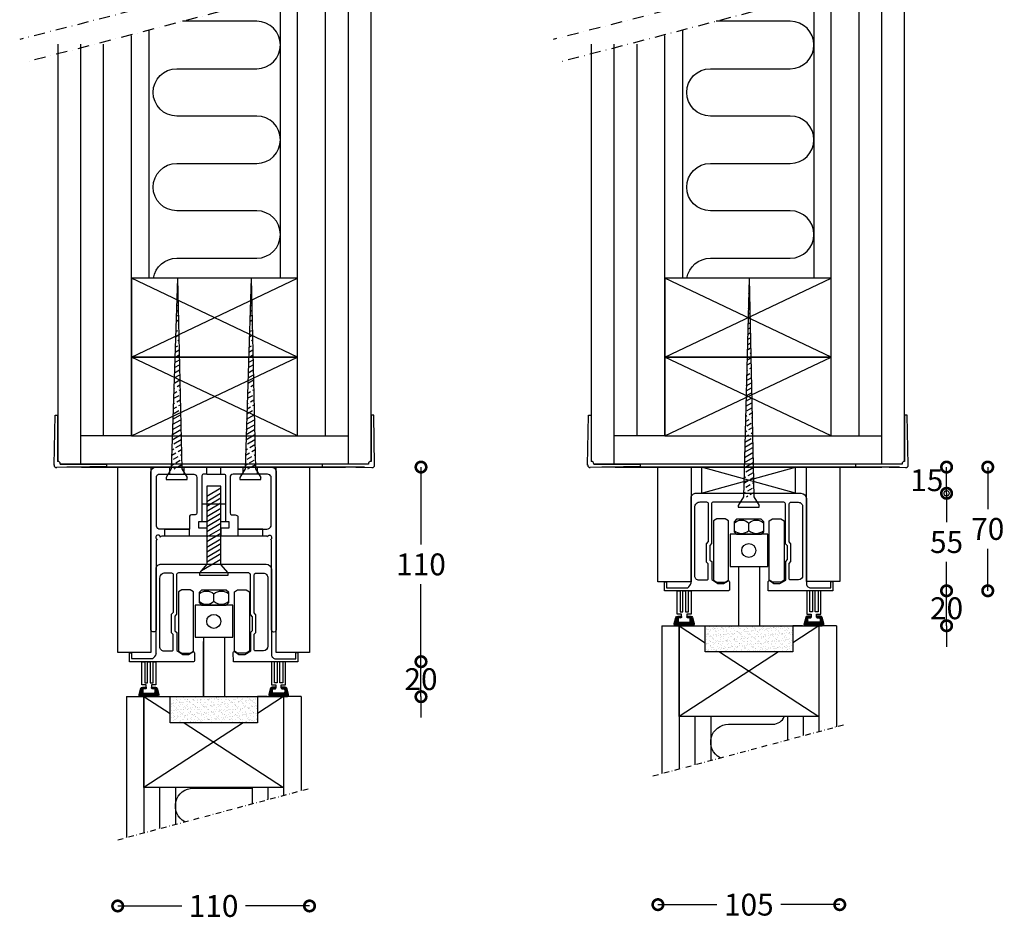
# Model space of a CAD drawing. Units: millimetres. Extents: x 1010 to 4383, y 3506 to 7270.
# Drawn here: x 3250 to 3813, y 4443 to 4958 of the extents above; entities that cross this region are included whole.
import ezdxf

# ---------------------------------------------------------------- set-up
doc = ezdxf.new("R2010")
doc.units = ezdxf.units.MM
doc.linetypes.add('DASHDOT2', pattern=[12.7, 6.35, -3.175, 0, -3.175])
for name, color, linetype in [('SWG 001', 1, 'Continuous'), ('SWG 002', 3, 'Continuous'), ('SWG 003', 3, 'Continuous'), ('SWG 004', 8, 'Continuous'), ('SWG 005', 8, 'Continuous'), ('SWG 006', 4, 'Continuous'), ('SWG 012', 8, 'Continuous')]:
    doc.layers.add(name, color=color, linetype=linetype)
doc.styles.add('Arial', font='arial.ttf')
doc.dimstyles.new('HABILA', dxfattribs={"dimscale": 0, "dimtxt": 2.5, "dimasz": 2, "dimexe": 2, "dimexo": 3, "dimgap": 2.5, "dimtad": 0, "dimtih": 1, "dimdec": 0, "dimzin": 0, "dimdsep": 46, "dimtxsty": 'Arial', "dimblk": 'DOTSMALL', "dimcen": 4, "dimse1": 1, "dimse2": 1, "dimclrd": 8, "dimadec": 0, "dimazin": 0, "dimtfac": 1, "dimtdec": 0, "dimtix": 1, "dimtmove": 2, "dimatfit": 2, "dimldrblk": 'DOTSMALL', "dimfxl": 1, "dimtolj": 1, "dimtzin": 0, "dimarcsym": 0})

# ---------------------------------------------------------------- blocks, each defined once
blk = doc.blocks.new('_DotSmall')
at = {"color": 0, "linetype": 'ByBlock', "const_width": 0.5}
blk.add_lwpolyline([(-0.0625, 0, 1), (0.0625, 0, 1)], format="xyb", close=True, dxfattribs=at)
blk = doc.blocks.new('*D72')
at = {"layer": 'Defpoints', "color": 0, "transparency": 16777216}
for p in [(3780, 4631.57), (3780, 4631.57), (3717.01, 4611.6)]:
    blk.add_point(p, dxfattribs=at)
at = {"layer": 'SWG 006', "color": 8, "lineweight": -2, "transparency": 16777216}
for p, q in [((3780, 4631.57), (3780, 4643.57)), ((3780, 4611.6), (3780, 4631.57)), ((3780, 4611.6), (3780, 4599.6))]:
    blk.add_line(p, q, dxfattribs=at)
at = {"layer": 'SWG 006', "color": 8, "lineweight": -2, "transparency": 16777216, "xscale": 12, "yscale": 12, "zscale": 12}
for p, rotation in [((3780, 4631.57), 270), ((3780, 4611.6), 90)]:
    blk.add_blockref('_DotSmall', p, dxfattribs=dict(at, rotation=rotation))
at = {"layer": 'SWG 006', "color": 0, "transparency": 16777216, "insert": (3780, 4621.58), "char_height": 12.5, "attachment_point": 5, "style": 'Arial'}
blk.add_mtext('\\A1;20', dxfattribs=at)
blk = doc.blocks.new('*D73')
at = {"layer": 'Defpoints', "color": 0, "transparency": 16777216}
for p in [(3306.14, 4638.32), (3415.81, 4638.32), (3415.81, 4451.39)]:
    blk.add_point(p, dxfattribs=at)
at = {"layer": 'SWG 006', "color": 8, "lineweight": -2, "transparency": 16777216}
for p, q in [((3306.14, 4451.39), (3342.78, 4451.39)), ((3415.81, 4451.39), (3379.17, 4451.39))]:
    blk.add_line(p, q, dxfattribs=at)
at = {"layer": 'SWG 006', "color": 8, "lineweight": -2, "transparency": 16777216, "xscale": 12, "yscale": 12, "zscale": 12, "rotation": 180}
blk.add_blockref('_DotSmall', (3306.14, 4451.39), dxfattribs=at)
at = {"layer": 'SWG 006', "color": 8, "lineweight": -2, "transparency": 16777216, "xscale": 12, "yscale": 12, "zscale": 12}
blk.add_blockref('_DotSmall', (3415.81, 4451.39), dxfattribs=at)
at = {"layer": 'SWG 006', "color": 0, "transparency": 16777216, "insert": (3360.97, 4451.39), "char_height": 12.5, "attachment_point": 5, "style": 'Arial'}
blk.add_mtext('\\A1;110', dxfattribs=at)
blk = doc.blocks.new('*D74')
at = {"layer": 'Defpoints', "color": 0, "transparency": 16777216}
for p in [(3425.81, 4702.3), (3479.54, 4702.3), (3408.05, 4591.05)]:
    blk.add_point(p, dxfattribs=at)
at = {"layer": 'SWG 006', "color": 8, "lineweight": -2, "transparency": 16777216}
for p, q in [((3479.54, 4702.3), (3479.54, 4658.06)), ((3479.54, 4591.05), (3479.54, 4635.29))]:
    blk.add_line(p, q, dxfattribs=at)
at = {"layer": 'SWG 006', "color": 8, "lineweight": -2, "transparency": 16777216, "xscale": 12, "yscale": 12, "zscale": 12}
for p, rotation in [((3479.54, 4702.3), 90), ((3479.54, 4591.05), 270)]:
    blk.add_blockref('_DotSmall', p, dxfattribs=dict(at, rotation=rotation))
at = {"layer": 'SWG 006', "color": 0, "transparency": 16777216, "insert": (3479.54, 4646.67), "char_height": 12.5, "attachment_point": 5, "style": 'Arial'}
blk.add_mtext('\\A1;110', dxfattribs=at)
blk = doc.blocks.new('*D75')
at = {"layer": 'Defpoints', "color": 0, "transparency": 16777216}
for p in [(3614.98, 4678.85), (3718.93, 4678.85), (3718.93, 4452.14)]:
    blk.add_point(p, dxfattribs=at)
at = {"layer": 'SWG 006', "color": 8, "lineweight": -2, "transparency": 16777216}
for p, q in [((3614.98, 4452.14), (3648.69, 4452.14)), ((3718.93, 4452.14), (3685.22, 4452.14))]:
    blk.add_line(p, q, dxfattribs=at)
at = {"layer": 'SWG 006', "color": 8, "lineweight": -2, "transparency": 16777216, "xscale": 12, "yscale": 12, "zscale": 12, "rotation": 180}
blk.add_blockref('_DotSmall', (3614.98, 4452.14), dxfattribs=at)
at = {"layer": 'SWG 006', "color": 8, "lineweight": -2, "transparency": 16777216, "xscale": 12, "yscale": 12, "zscale": 12}
blk.add_blockref('_DotSmall', (3718.93, 4452.14), dxfattribs=at)
at = {"layer": 'SWG 006', "color": 0, "transparency": 16777216, "insert": (3666.95, 4452.14), "char_height": 12.5, "attachment_point": 5, "style": 'Arial'}
blk.add_mtext('\\A1;105', dxfattribs=at)
blk = doc.blocks.new('*D76')
at = {"layer": 'Defpoints', "color": 0, "transparency": 16777216}
for p in [(3693.61, 4687.3), (3780, 4687.3), (3780, 4631.57)]:
    blk.add_point(p, dxfattribs=at)
at = {"layer": 'SWG 006', "color": 8, "lineweight": -2, "transparency": 16777216}
for p, q in [((3780, 4687.3), (3780, 4670.79)), ((3780, 4631.57), (3780, 4648.08))]:
    blk.add_line(p, q, dxfattribs=at)
at = {"layer": 'SWG 006', "color": 8, "lineweight": -2, "transparency": 16777216, "xscale": 12, "yscale": 12, "zscale": 12}
for p, rotation in [((3780, 4687.3), 90), ((3780, 4631.57), 270)]:
    blk.add_blockref('_DotSmall', p, dxfattribs=dict(at, rotation=rotation))
at = {"layer": 'SWG 006', "color": 0, "transparency": 16777216, "insert": (3780, 4659.43), "char_height": 12.5, "attachment_point": 5, "style": 'Arial'}
blk.add_mtext('\\A1;55', dxfattribs=at)
blk = doc.blocks.new('*D77')
at = {"layer": 'Defpoints', "color": 0, "transparency": 16777216}
for p in [(3479.54, 4591.05), (3479.54, 4591.05), (3410.99, 4571.05)]:
    blk.add_point(p, dxfattribs=at)
at = {"layer": 'SWG 006', "color": 8, "lineweight": -2, "transparency": 16777216}
for p, q in [((3479.54, 4591.05), (3479.54, 4603.05)), ((3479.54, 4571.05), (3479.54, 4591.05)), ((3479.54, 4571.05), (3479.54, 4559.05))]:
    blk.add_line(p, q, dxfattribs=at)
at = {"layer": 'SWG 006', "color": 8, "lineweight": -2, "transparency": 16777216, "xscale": 12, "yscale": 12, "zscale": 12}
for p, rotation in [((3479.54, 4591.05), 270), ((3479.54, 4571.05), 90)]:
    blk.add_blockref('_DotSmall', p, dxfattribs=dict(at, rotation=rotation))
at = {"layer": 'SWG 006', "color": 0, "transparency": 16777216, "insert": (3479.54, 4581.05), "char_height": 12.5, "attachment_point": 5, "style": 'Arial'}
blk.add_mtext('\\A1;20', dxfattribs=at)
blk = doc.blocks.new('*D78')
at = {"layer": 'Defpoints', "color": 0, "transparency": 16777216}
for p in [(3714.94, 4702.3), (3803.54, 4702.3), (3714.99, 4631.57)]:
    blk.add_point(p, dxfattribs=at)
at = {"layer": 'SWG 006', "color": 8, "lineweight": -2, "transparency": 16777216}
for p, q in [((3803.54, 4702.3), (3803.54, 4678.32)), ((3803.54, 4631.57), (3803.54, 4655.55))]:
    blk.add_line(p, q, dxfattribs=at)
at = {"layer": 'SWG 006', "color": 8, "lineweight": -2, "transparency": 16777216, "xscale": 12, "yscale": 12, "zscale": 12}
for p, rotation in [((3803.54, 4702.3), 90), ((3803.54, 4631.57), 270)]:
    blk.add_blockref('_DotSmall', p, dxfattribs=dict(at, rotation=rotation))
at = {"layer": 'SWG 006', "color": 0, "transparency": 16777216, "insert": (3803.54, 4666.93), "char_height": 12.5, "attachment_point": 5, "style": 'Arial'}
blk.add_mtext('\\A1;70', dxfattribs=at)
blk = doc.blocks.new('*D79')
at = {"layer": 'Defpoints', "color": 0, "transparency": 16777216}
for p in [(3718.93, 4702.3), (3780, 4702.3), (3780, 4687.3)]:
    blk.add_point(p, dxfattribs=at)
at = {"layer": 'SWG 006', "color": 8, "lineweight": -2, "transparency": 16777216}
blk.add_line((3780, 4687.3), (3780, 4702.3), dxfattribs=at)
at = {"layer": 'SWG 006', "color": 8, "lineweight": -2, "transparency": 16777216, "xscale": 12, "yscale": 12, "zscale": 12}
for p, rotation in [((3780, 4702.3), 90), ((3780, 4687.3), 270)]:
    blk.add_blockref('_DotSmall', p, dxfattribs=dict(at, rotation=rotation))
at = {"layer": 'SWG 006', "color": 0, "transparency": 16777216, "insert": (3768.68, 4694.8), "char_height": 12.5, "attachment_point": 5, "style": 'Arial'}
blk.add_mtext('\\A1;15', dxfattribs=at)

msp = doc.modelspace()

# ---------------------------------------------------------------- hatches: boundary and pattern name
at = {"layer": 'SWG 002'}
h = msp.add_hatch(dxfattribs=at)
h.set_pattern_fill('ACAD_ISO08W100', color=3, scale=0.5, angle=30, style=0)
h.set_pattern_definition([(30, (5938.7007, 5899.4116), (-1.25, 2.1650635), [12, -1.5, 3, -1.5])])
h.paths.add_polyline_path([(3336.8, 4701.26), (3342.8, 4701.26), (3340.36, 4810.22)])
h = msp.add_hatch(dxfattribs=at)
h.set_pattern_fill('ACAD_ISO08W100', color=3, scale=0.5, angle=30, style=0)
h.set_pattern_definition([(30, (5980.8517, 5899.4116), (-1.25, 2.1650635), [12, -1.5, 3, -1.5])])
h.paths.add_polyline_path([(3378.95, 4701.26), (3384.95, 4701.26), (3382.51, 4810.22)])
h = msp.add_hatch(dxfattribs=at)
h.set_pattern_fill('ACAD_ISO08W100', color=3, scale=0.5, angle=30, style=0)
h.set_pattern_definition([(30, (6265.8016, 5883.4774), (-1.25, 2.1650635), [12, -1.5, 3, -1.5])])
h.paths.add_polyline_path([(3663.9, 4685.33), (3669.9, 4685.33), (3667.1, 4810.22)])
at = {"layer": 'SWG 003', "linetype": 'Continuous'}
h = msp.add_hatch(dxfattribs=at)
h.set_pattern_fill('_U', color=256, scale=0.49926, angle=45, style=0, pattern_type=0)
h.set_pattern_definition([(45, (6709.2685, 5302.81507), (-0.35303038, 0.35303038), [])])
edge = h.paths.add_edge_path()
edge.add_line((3624.36, 4612.86), (3625.31, 4616.36))
edge.add_arc((3626.28, 4616.09), 0.999, 90, 164.7449, ccw=False)
edge.add_line((3626.28, 4617.09), (3628.01, 4617.09))
edge.add_arc((3628.01, 4616.59), 0.497, -0.2879, 90, ccw=False)
edge.add_arc((3628.01, 4616.59), 0.497, -90, 0.2879, ccw=False)
edge.add_line((3628.01, 4616.09), (3627.01, 4616.09))
edge.add_arc((3627.01, 4615.59), 0.499, 90, 180)
edge.add_line((3626.51, 4615.59), (3626.51, 4614.1))
edge.add_arc((3627.01, 4614.1), 0.499, 180, 270)
edge.add_line((3627.01, 4613.6), (3633, 4613.6))
edge.add_arc((3633, 4614.1), 0.499, 270, 360)
edge.add_line((3633.5, 4614.1), (3633.5, 4615.59))
edge.add_arc((3633, 4615.59), 0.499, 360, 450)
edge.add_line((3633, 4616.09), (3632, 4616.09))
edge.add_arc((3632, 4616.59), 0.497, 179.7121, 270, ccw=False)
edge.add_arc((3632, 4616.59), 0.497, 90, 180.2879, ccw=False)
edge.add_line((3632, 4617.09), (3633.74, 4617.09))
edge.add_arc((3633.74, 4616.09), 0.999, 15.2551, 90, ccw=False)
edge.add_line((3634.7, 4616.36), (3635.66, 4612.86))
edge.add_arc((3634.69, 4612.6), 0.999, -90, 15.2551, ccw=False)
edge.add_line((3634.69, 4611.6), (3625.32, 4611.6))
edge.add_arc((3625.32, 4612.6), 0.999, 164.7449, 270, ccw=False)
h = msp.add_hatch(dxfattribs=at)
h.set_pattern_fill('_U', color=256, scale=0.49926, angle=45, style=0, pattern_type=0)
h.set_pattern_definition([(135, (624.89517, 5302.81507), (0.35303038, 0.35303038), [])])
edge = h.paths.add_edge_path()
edge.add_line((3709.8, 4612.86), (3708.85, 4616.36))
edge.add_arc((3707.89, 4616.09), 0.999, 15.2551, 90)
edge.add_line((3707.89, 4617.09), (3706.15, 4617.09))
edge.add_arc((3706.15, 4616.59), 0.497, 90, 180.2879)
edge.add_arc((3706.15, 4616.59), 0.497, 179.7121, 270)
edge.add_line((3706.15, 4616.09), (3707.15, 4616.09))
edge.add_arc((3707.15, 4615.59), 0.499, 0, 90, ccw=False)
edge.add_line((3707.65, 4615.59), (3707.65, 4614.1))
edge.add_arc((3707.15, 4614.1), 0.499, 270, 360, ccw=False)
edge.add_line((3707.15, 4613.6), (3701.16, 4613.6))
edge.add_arc((3701.16, 4614.1), 0.499, 180, 270, ccw=False)
edge.add_line((3700.66, 4614.1), (3700.66, 4615.59))
edge.add_arc((3701.16, 4615.59), 0.499, 90, 180, ccw=False)
edge.add_line((3701.16, 4616.09), (3702.16, 4616.09))
edge.add_arc((3702.16, 4616.59), 0.497, 270, 360.2879)
edge.add_arc((3702.16, 4616.59), 0.497, 359.7121, 450)
edge.add_line((3702.16, 4617.09), (3700.42, 4617.09))
edge.add_arc((3700.42, 4616.09), 0.999, 90, 164.7449)
edge.add_line((3699.46, 4616.36), (3698.51, 4612.86))
edge.add_arc((3699.47, 4612.6), 0.999, 164.7449, 270)
edge.add_line((3699.47, 4611.6), (3708.84, 4611.6))
edge.add_arc((3708.84, 4612.6), 0.999, 270, 375.2551)
h = msp.add_hatch(dxfattribs=at)
h.set_pattern_fill('_U', color=256, scale=0.49926, angle=45, style=0, pattern_type=0)
h.set_pattern_definition([(45, (6403.25087, 5262.29235), (-0.35303038, 0.35303038), [])])
edge = h.paths.add_edge_path()
edge.add_line((3318.34, 4572.34), (3319.3, 4575.83))
edge.add_arc((3320.26, 4575.57), 0.999, 90, 164.7449, ccw=False)
edge.add_line((3320.26, 4576.57), (3322, 4576.57))
edge.add_arc((3322, 4576.07), 0.497, -0.2879, 90, ccw=False)
edge.add_arc((3322, 4576.07), 0.497, -90, 0.2879, ccw=False)
edge.add_line((3322, 4575.57), (3321, 4575.57))
edge.add_arc((3321, 4575.07), 0.499, 90, 180)
edge.add_line((3320.5, 4575.07), (3320.5, 4573.57))
edge.add_arc((3321, 4573.57), 0.499, 180, 270)
edge.add_line((3321, 4573.07), (3326.99, 4573.07))
edge.add_arc((3326.99, 4573.57), 0.499, 270, 360)
edge.add_line((3327.49, 4573.57), (3327.49, 4575.07))
edge.add_arc((3326.99, 4575.07), 0.499, 360, 450)
edge.add_line((3326.99, 4575.57), (3325.99, 4575.57))
edge.add_arc((3325.99, 4576.07), 0.497, 179.7121, 270, ccw=False)
edge.add_arc((3325.99, 4576.07), 0.497, 90, 180.2879, ccw=False)
edge.add_line((3325.99, 4576.57), (3327.72, 4576.57))
edge.add_arc((3327.72, 4575.57), 0.999, 15.2551, 90, ccw=False)
edge.add_line((3328.69, 4575.83), (3329.64, 4572.34))
edge.add_arc((3328.67, 4572.08), 0.999, -90, 15.2551, ccw=False)
edge.add_line((3328.67, 4571.08), (3319.31, 4571.08))
edge.add_arc((3319.31, 4572.08), 0.999, 164.7449, 270, ccw=False)
h = msp.add_hatch(dxfattribs=at)
h.set_pattern_fill('_U', color=256, scale=0.49926, angle=45, style=0, pattern_type=0)
h.set_pattern_definition([(135, (318.87755, 5262.29235), (0.35303038, 0.35303038), [])])
edge = h.paths.add_edge_path()
edge.add_line((3403.78, 4572.34), (3402.83, 4575.83))
edge.add_arc((3401.87, 4575.57), 0.999, 15.2551, 90)
edge.add_line((3401.87, 4576.57), (3400.13, 4576.57))
edge.add_arc((3400.13, 4576.07), 0.497, 90, 180.2879)
edge.add_arc((3400.13, 4576.07), 0.497, 179.7121, 270)
edge.add_line((3400.13, 4575.57), (3401.13, 4575.57))
edge.add_arc((3401.13, 4575.07), 0.499, 0, 90, ccw=False)
edge.add_line((3401.63, 4575.07), (3401.63, 4573.57))
edge.add_arc((3401.13, 4573.57), 0.499, 270, 360, ccw=False)
edge.add_line((3401.13, 4573.07), (3395.14, 4573.07))
edge.add_arc((3395.14, 4573.57), 0.499, 180, 270, ccw=False)
edge.add_line((3394.64, 4573.57), (3394.64, 4575.07))
edge.add_arc((3395.14, 4575.07), 0.499, 90, 180, ccw=False)
edge.add_line((3395.14, 4575.57), (3396.14, 4575.57))
edge.add_arc((3396.14, 4576.07), 0.497, 270, 360.2879)
edge.add_arc((3396.14, 4576.07), 0.497, 359.7121, 450)
edge.add_line((3396.14, 4576.57), (3394.41, 4576.57))
edge.add_arc((3394.41, 4575.57), 0.999, 90, 164.7449)
edge.add_line((3393.44, 4575.83), (3392.49, 4572.34))
edge.add_arc((3393.45, 4572.08), 0.999, 164.7449, 270)
edge.add_line((3393.45, 4571.08), (3402.82, 4571.08))
edge.add_arc((3402.82, 4572.08), 0.999, 270, 375.2551)
at = {"layer": 'SWG 004'}
h = msp.add_hatch(dxfattribs=at)
h.set_pattern_fill('AR-SAND', color=256, scale=1.5, style=0)
h.set_pattern_definition([(37.5, (8900.4418, 4804.27), (-0.09449, 2.8902357), [0, -2.28, 0, -2.55, 0, -2.4375]), (7.5, (8900.4418, 4804.27), (2.654665, 4.233219), [0, -1.23, 0, -2.055, 0, -0.7875]), (327.5, (8898.5968, 4804.27), (4.6712128, 0.0084886), [0, -0.75, 0, -2.7, 0, -3.525]), (317.5, (8898.5968, 4804.27), (4.50919, 1.3165133), [0, -0.375, 0, -1.77, 0, -2.025])])
h.paths.add_polyline_path([(3692.08, 4611.6), (3642.08, 4611.6), (3642.08, 4596.6), (3692.08, 4596.6)])
h = msp.add_hatch(dxfattribs=at)
h.set_pattern_fill('AR-SAND', color=256, scale=1.5, style=0)
h.set_pattern_definition([(37.5, (8873.4996, 4763.7472), (-0.09449, 2.8902357), [0, -2.28, 0, -2.55, 0, -2.4375]), (7.5, (8873.4996, 4763.7472), (2.654665, 4.233219), [0, -1.23, 0, -2.055, 0, -0.7875]), (327.5, (8871.6546, 4763.7472), (4.6712128, 0.0084886), [0, -0.75, 0, -2.7, 0, -3.525]), (317.5, (8871.6546, 4763.7472), (4.50919, 1.3165133), [0, -0.375, 0, -1.77, 0, -2.025])])
h.paths.add_polyline_path([(3386.06, 4571.08), (3336.06, 4571.08), (3336.06, 4556.08), (3386.06, 4556.08)])

# ---------------------------------------------------------------- linework, layer by layer
for p, q in [((3285.47, 4702.3), (3436.29, 4702.3)), ((3590.47, 4702.3), (3743.03, 4702.3))]:
    msp.add_line(p, q)
at = {"layer": 'SWG 001'}
for p, q in [((3425.03, 4720.22), (3425.03, 4976.85)), ((3438.03, 4704.22), (3438.03, 4976.85)), ((3451.03, 4705.51), (3451.03, 4976.85)), ((3730.03, 4720.22), (3730.03, 4976.85)), ((3743.03, 4704.22), (3743.03, 4976.85)), ((3756.03, 4705.51), (3756.03, 4976.85)), ((3409.03, 4720.22), (3409.03, 4971.96)), ((3714.03, 4720.22), (3714.03, 4971.96)), ((3314.03, 4720.22), (3314.03, 4949.05)), ((3619.03, 4720.22), (3619.03, 4949.05)), ((3272.03, 4705.51), (3272.03, 4944.16)), ((3285.03, 4704.22), (3285.03, 4944.16)), ((3298.03, 4720.22), (3298.03, 4944.16)), ((3577.03, 4705.51), (3577.03, 4944.16)), ((3590.03, 4704.22), (3590.03, 4944.16)), ((3603.03, 4720.22), (3603.03, 4944.16)), ((3314.03, 4720.22), (3285.03, 4720.22)), ((3409.03, 4720.22), (3438.03, 4720.22)), ((3619.03, 4720.22), (3590.03, 4720.22)), ((3714.03, 4720.22), (3743.03, 4720.22)), ((3273.32, 4704.22), (3449.53, 4704.22)), ((3447.27, 4702.3), (3277.11, 4702.3)), ((3578.32, 4704.22), (3754.53, 4704.22)), ((3753.1, 4702.3), (3582.93, 4702.3)), ((3357.19, 4698.31), (3364.93, 4698.31)), ((3333.03, 4666.74), (3347.21, 4666.74)), ((3389.09, 4666.74), (3374.86, 4666.74)), ((3365.21, 4662.85), (3357.09, 4662.85)), ((3617.16, 4611.6), (3627.14, 4611.6)), ((3617.16, 4611.6), (3617.16, 4527.08)), ((3627.14, 4611.6), (3627.14, 4529.75)), ((3697.58, 4611.6), (3692.08, 4611.6)), ((3717.01, 4611.6), (3707.02, 4611.6)), ((3707.02, 4611.6), (3707.02, 4551.16)), ((3717.01, 4611.6), (3717.01, 4553.83)), ((3311.14, 4571.08), (3321.12, 4571.08)), ((3311.14, 4571.08), (3311.14, 4490.55)), ((3321.12, 4571.08), (3321.12, 4493.23)), ((3330.56, 4571.08), (3336.06, 4571.08)), ((3391.56, 4571.08), (3386.06, 4571.08)), ((3410.99, 4571.08), (3401.01, 4571.08)), ((3401.01, 4571.08), (3401.01, 4514.63)), ((3410.99, 4571.08), (3410.99, 4517.31))]:
    msp.add_line(p, q, dxfattribs=at)
at = {"layer": 'SWG 001', "color": 3}
for p, q in [((3336.02, 4698.26), (3336.02, 4702.3)), ((3344.22, 4698.26), (3344.22, 4702.3)), ((3357.19, 4698.31), (3357.19, 4702.3)), ((3377.89, 4698.26), (3377.89, 4702.3)), ((3386.01, 4698.26), (3386.01, 4702.3)), ((3357.19, 4685.76), (3365.05, 4690.48)), ((3357.13, 4682.63), (3365, 4687.34)), ((3357.19, 4679.96), (3365.05, 4684.67)), ((3367.81, 4681.15), (3354.32, 4681.15)), ((3357.19, 4677.1), (3365.05, 4681.82)), ((3357.19, 4674.07), (3365.05, 4678.78)), ((3357.19, 4671.21), (3365.05, 4675.92)), ((3357.19, 4668.35), (3365.05, 4673.06)), ((3333.03, 4662.85), (3333.03, 4666.74)), ((3347.21, 4662.85), (3347.21, 4666.74)), ((3357.19, 4665.45), (3365.05, 4670.16)), ((3357.19, 4662.38), (3365.05, 4667.09)), ((3374.86, 4666.74), (3374.86, 4662.85)), ((3389.09, 4662.85), (3389.09, 4666.74)), ((3666.98, 4666.08), (3666.98, 4670.3)), ((3357.19, 4659.76), (3365.05, 4664.48)), ((3357.19, 4656.56), (3365.05, 4661.27)), ((3357.19, 4653.88), (3365.05, 4658.59)), ((3357.19, 4650.86), (3365.05, 4655.57)), ((3354.06, 4643.11), (3365.05, 4649.69)), ((3357.19, 4648.1), (3365.05, 4652.81)), ((3660.98, 4645.54), (3660.98, 4611.6)), ((3672.97, 4645.54), (3672.97, 4611.6)), ((3660.98, 4643.1), (3660.98, 4611.6)), ((3660.98, 4642.6), (3660.98, 4611.6)), ((3361.15, 4625.56), (3361.15, 4629.78)), ((3367.14, 4605.01), (3367.14, 4571.08))]:
    msp.add_line(p, q, dxfattribs=at)
at = {"layer": 'SWG 001'}
for points in [[(3314.03, 4765.22), (3409.03, 4765.22), (3409.03, 4810.22), (3314.03, 4810.22)], [(3619.03, 4765.22), (3714.03, 4765.22), (3714.03, 4810.22), (3619.03, 4810.22)], [(3314.03, 4720.22), (3409.03, 4720.22), (3409.03, 4765.22), (3314.03, 4765.22)], [(3619.03, 4720.22), (3714.03, 4720.22), (3714.03, 4765.22), (3619.03, 4765.22)], [(3325.14, 4596.22), (3306.14, 4596.22), (3306.14, 4702.3), (3325.14, 4702.3)], [(3415.81, 4596.32), (3396.81, 4596.32), (3396.81, 4702.3), (3415.81, 4702.3)], [(3633.98, 4636.71), (3614.98, 4636.71), (3614.98, 4702.3), (3633.98, 4702.3)], [(3639.89, 4687.3), (3693.61, 4687.3), (3693.61, 4702.3), (3639.89, 4702.3)], [(3718.93, 4636.85), (3699.93, 4636.85), (3699.93, 4702.3), (3718.93, 4702.3)]]:
    msp.add_lwpolyline(points, close=True, dxfattribs=at)
for points in [[(3325.14, 4609.07), (3325.14, 4699.39, -0.390938), (3327.83, 4702.3), (3393.92, 4702.3, -0.353795), (3396.81, 4699.97), (3396.81, 4609.29, -1.012653), (3394.1, 4609.29), (3394.11, 4660.36, 0.402065), (3393.64, 4660.8, 0.18853)], [(3328.36, 4668.58), (3328.36, 4696.82, -0.45356), (3330, 4698.26), (3349.6, 4698.26, -0.446382), (3351.36, 4696.3), (3351.36, 4676.09, -0.345278), (3350.48, 4674.97), (3348.37, 4674.97, 0.313711), (3347.21, 4674.16), (3347.21, 4666.74), (3333.03, 4666.74), (3333.03, 4666.74), (3330.37, 4666.74, -0.387722), (3328.36, 4668.58, -0.919659)], [(3357.19, 4698.31), (3357.19, 4698.31), (3355.32, 4698.31, 0.414214), (3354.32, 4697.31), (3354.32, 4671.05)], [(3364.93, 4698.31), (3366.81, 4698.31, -0.414214), (3367.81, 4697.31), (3367.81, 4671.05)], [(3393.97, 4668.58), (3393.97, 4696.82, 0.257324), (3391.75, 4698.26), (3372.15, 4698.26, 0.446382), (3370.39, 4696.3), (3370.39, 4676.09, 0.345278), (3371.27, 4674.97), (3373.38, 4674.97, -0.176372), (3374.86, 4674.16), (3374.86, 4666.74), (3389.09, 4666.74), (3389.09, 4666.74), (3391.39, 4666.74, 0.228556), (3393.97, 4668.58, 0.919659)], [(3391.74, 4662.41, 0.432467), (3391.2, 4662.85), (3365.21, 4662.85), (3365.21, 4667.64), (3369.95, 4667.64), (3369.95, 4671.05), (3365.15, 4671.05), (3365.15, 4691.31), (3357.09, 4691.31), (3357.09, 4671.05), (3352.25, 4671.05), (3352.25, 4667.64), (3357.09, 4667.64), (3357.09, 4662.85), (3331.37, 4662.85, 0.352637), (3330.52, 4662.2)], [(3633.98, 4635.95), (3633.98, 4684.75, -0.452594), (3636.89, 4687.3), (3696.77, 4687.3, -0.397482), (3699.93, 4684.32), (3699.93, 4635.54, 0.421551), (3702.31, 4633.21), (3713.87, 4633.21), (3713.87, 4636.85), (3714.99, 4636.85), (3714.99, 4631.57), (3678.08, 4631.57), (3678.08, 4636.85, -0.659721), (3679.06, 4637.26), (3681.23, 4635.75), (3684.63, 4635.75), (3688.03, 4637.7), (3688.03, 4648.36), (3689.04, 4649.41), (3689.04, 4657.26), (3687.93, 4658.46), (3687.93, 4680.85, 0.285922), (3687.01, 4682.33), (3646.8, 4682.33, 0.342367), (3645.6, 4681.4), (3645.6, 4658.67), (3644.68, 4657.55), (3644.68, 4649.16), (3645.73, 4648.27), (3645.73, 4638), (3649.18, 4635.69), (3652.53, 4635.69), (3654.84, 4637.14, -0.513427), (3655.93, 4636.69), (3655.93, 4632.37, -0.523337), (3654.84, 4631.54), (3618.7, 4631.54), (3618.7, 4636.71)], [(3690.79, 4682.19), (3695.22, 4682.19, -0.446053), (3697.73, 4679.4), (3697.73, 4640.37, -0.393378), (3695.33, 4637.79), (3690.74, 4637.79, -0.456503), (3690.03, 4638.61), (3690.02, 4647.21), (3691.01, 4648.34), (3691.02, 4658.39), (3690.07, 4659.5), (3690.07, 4681.1, -0.306401), (3690.79, 4682.19, -1.497704)], [(3328.79, 4660.89, 0.334732), (3328.16, 4660.39), (3328.16, 4609.07, -0.638675), (3325.14, 4609.07)], [(3384.96, 4641.67), (3389.4, 4641.67, -0.446053), (3391.9, 4638.87), (3391.9, 4599.85, -0.393378), (3389.5, 4597.27), (3384.92, 4597.27, -0.456503), (3384.21, 4598.09), (3384.2, 4606.69), (3385.19, 4607.82), (3385.19, 4617.87), (3384.24, 4618.98), (3384.24, 4640.58, -0.306401), (3384.96, 4641.67, -1.497704)], [(3618.7, 4636.71), (3619.89, 4636.71), (3619.89, 4633.34), (3632.01, 4633.34, 0.171034), (3634.02, 4636.06, 1)]]:
    msp.add_lwpolyline(points, format="xyb", dxfattribs=at)
at = {"layer": 'SWG 001', "color": 3}
for points in [[(3364.93, 4702.3), (3364.93, 4702.3), (3364.93, 4698.31)], [(3361.34, 4640.57), (3369.22, 4640.57), (3369.22, 4641.76), (3365.06, 4646.59), (3365.06, 4691.31), (3361.12, 4691.31), (3357.19, 4691.31), (3357.19, 4646.77), (3352.93, 4641.79), (3352.93, 4640.57), (3365.28, 4640.57)], [(3648.61, 4672.63), (3646.7, 4671.52), (3646.7, 4637.62), (3648.6, 4636.51), (3653.4, 4636.51), (3655.28, 4637.59), (3655.28, 4671.55), (3653.4, 4672.63), (3648.6, 4672.63)], [(3685.34, 4672.63), (3687.25, 4671.52), (3687.25, 4637.62), (3685.35, 4636.51), (3680.55, 4636.51), (3678.67, 4637.59), (3678.67, 4671.55), (3680.55, 4672.63), (3685.35, 4672.63)], [(3355.16, 4605.01), (3355.16, 4571.08), (3355.16, 4602.57)]]:
    msp.add_lwpolyline(points, dxfattribs=at)
at = {"layer": 'SWG 001'}
for points in [[(3636.1, 4640.14), (3636.11, 4679.41, -0.428215), (3639.2, 4682.36), (3642.7, 4682.36, -0.474894), (3643.67, 4681.17), (3643.67, 4659.74), (3642.5, 4658.5), (3642.5, 4648.18), (3643.56, 4647.25), (3643.56, 4638.3, -0.437955), (3642.75, 4637.56), (3638.51, 4637.56, -0.432976)], [(3328.16, 4595.43), (3328.16, 4644.23, -0.452594), (3331.06, 4646.78), (3390.94, 4646.78, -0.397482), (3394.1, 4643.8), (3394.1, 4595.02, 0.421551), (3396.49, 4592.69), (3408.05, 4592.69), (3408.05, 4596.32), (3409.16, 4596.32), (3409.17, 4591.05), (3372.26, 4591.05), (3372.25, 4596.32, -0.659721), (3373.23, 4596.74), (3375.4, 4595.22), (3378.8, 4595.22), (3382.2, 4597.18), (3382.2, 4607.84), (3383.21, 4608.89), (3383.21, 4616.74), (3382.1, 4617.94), (3382.1, 4640.32, 0.285922), (3381.18, 4641.8), (3340.97, 4641.8, 0.342367), (3339.77, 4640.87), (3339.77, 4618.15), (3338.86, 4617.02), (3338.86, 4608.64), (3339.9, 4607.75), (3339.9, 4597.47), (3343.36, 4595.16), (3346.7, 4595.16), (3349.02, 4596.61, -0.513427), (3350.1, 4596.17), (3350.1, 4591.85, -0.523337), (3349.02, 4591.02), (3312.88, 4591.02), (3312.88, 4596.18), (3314.06, 4596.18), (3314.06, 4592.82), (3326.18, 4592.82, 0.171034), (3328.19, 4595.53)], [(3330.27, 4599.62), (3330.28, 4638.88, -0.428215), (3333.38, 4641.84), (3336.87, 4641.84, -0.474894), (3337.84, 4640.64), (3337.84, 4619.22), (3336.68, 4617.98), (3336.68, 4607.66), (3337.73, 4606.73), (3337.73, 4597.78, -0.437955), (3336.92, 4597.03), (3332.69, 4597.04, -0.432976)]]:
    msp.add_lwpolyline(points, format="xyb", close=True, dxfattribs=at)
at = {"layer": 'SWG 001', "color": 3}
for points in [[(3659.89, 4663.95), (3674.06, 4663.95), (3675.46, 4665.35), (3675.46, 4671.04), (3674.06, 4672.44), (3659.89, 4672.44), (3658.49, 4671.04), (3658.49, 4665.35), (3659.89, 4663.95)], [(3656.19, 4645.54), (3677.76, 4645.54), (3677.76, 4663.95), (3656.19, 4663.95)], [(3342.79, 4632.1), (3340.88, 4630.99), (3340.88, 4597.1), (3342.77, 4595.99), (3347.57, 4595.99), (3349.45, 4597.07), (3349.45, 4631.02), (3347.57, 4632.1), (3342.77, 4632.1)], [(3354.06, 4623.43), (3368.24, 4623.43), (3369.64, 4624.83), (3369.64, 4630.51), (3368.24, 4631.91), (3354.06, 4631.91), (3352.66, 4630.51), (3352.66, 4624.83), (3354.06, 4623.43)], [(3379.51, 4632.1), (3381.42, 4630.99), (3381.42, 4597.1), (3379.52, 4595.99), (3374.73, 4595.99), (3372.84, 4597.07), (3372.84, 4631.02), (3374.73, 4632.1), (3379.52, 4632.1)], [(3350.37, 4605.01), (3371.93, 4605.01), (3371.93, 4623.43), (3350.37, 4623.43)]]:
    msp.add_lwpolyline(points, close=True, dxfattribs=at)
for points in [[(3658.49, 4670.3, -0.392725), (3666.98, 4670.3, -0.392725), (3675.46, 4670.3)], [(3658.49, 4666.08, 0.392725), (3666.98, 4666.08, 0.392725), (3675.46, 4666.08)], [(3352.66, 4629.78, -0.392725), (3361.15, 4629.78, -0.392725), (3369.64, 4629.78)], [(3352.66, 4625.56, 0.392725), (3361.15, 4625.56, 0.392725), (3369.64, 4625.56)]]:
    msp.add_lwpolyline(points, format="xyb", dxfattribs=at)
at = {"layer": 'SWG 001', "linetype": 'Continuous'}
for points in [[(3692.08, 4611.6), (3707.02, 4611.6), (3707.02, 4559.67), (3627.14, 4559.67), (3627.14, 4611.6), (3642.08, 4611.6)], [(3386.06, 4571.08), (3401.01, 4571.08), (3401.01, 4519.15), (3321.12, 4519.15), (3321.12, 4571.08), (3336.06, 4571.08)]]:
    msp.add_lwpolyline(points, dxfattribs=at)
at = {"layer": 'SWG 001', "color": 3}
for centre in [(3666.9, 4654.62), (3361.07, 4614.1)]:
    msp.add_circle(centre, 3.99, dxfattribs=at)
at = {"layer": 'SWG 001'}
for centre, radius, start, end in [((3329.21, 4662.13), 1.31, 3.0301, 251.167), ((3392.97, 4661.93), 1.32, 301.0125, 158.8707)]:
    msp.add_arc(centre, radius, start, end, dxfattribs=at)
at = {"layer": 'SWG 002', "color": 3}
for p, q in [((3340.36, 4810.22), (3336.8, 4701.26)), ((3340.36, 4810.22), (3342.8, 4701.26)), ((3382.51, 4810.22), (3378.95, 4701.26)), ((3382.51, 4810.22), (3384.95, 4701.26)), ((3667.1, 4810.22), (3663.9, 4685.33)), ((3667.1, 4810.22), (3669.9, 4685.33)), ((3336.8, 4701.26), (3333.8, 4696.26)), ((3342.8, 4701.26), (3345.8, 4696.26)), ((3378.95, 4701.26), (3375.95, 4696.26)), ((3384.95, 4701.26), (3387.95, 4696.26)), ((3663.9, 4685.33), (3660.9, 4680.33)), ((3669.9, 4685.33), (3672.9, 4680.33))]:
    msp.add_line(p, q, dxfattribs=at)
at = {"layer": 'SWG 002'}
for p, q in [((3639.89, 4687.3), (3693.61, 4702.3)), ((3693.61, 4687.3), (3639.89, 4702.3)), ((3333.8, 4696.26), (3333.8, 4695.26)), ((3333.8, 4695.26), (3345.8, 4695.26)), ((3345.8, 4695.26), (3345.8, 4696.26)), ((3375.95, 4696.26), (3375.95, 4695.26)), ((3375.95, 4695.26), (3387.95, 4695.26)), ((3387.95, 4695.26), (3387.95, 4696.26)), ((3660.9, 4680.33), (3660.9, 4679.33)), ((3660.9, 4679.33), (3672.9, 4679.33)), ((3672.9, 4679.33), (3672.9, 4680.33))]:
    msp.add_line(p, q, dxfattribs=at)
for points in [[(3269.82, 4703.34), (3270.32, 4732.05), (3271.82, 4732.05), (3271.82, 4705.5)], [(3453.03, 4703.34), (3452.53, 4732.05), (3451.03, 4732.05), (3451.03, 4705.5)], [(3574.82, 4703.34), (3575.32, 4732.05), (3576.82, 4732.05), (3576.82, 4705.5)], [(3758.03, 4703.34), (3757.53, 4732.05), (3756.03, 4732.05), (3756.03, 4705.5)], [(3273.31, 4704.06), (3299.82, 4704.05), (3299.82, 4702.55), (3271.11, 4702.05)], [(3360.88, 4702.3), (3360.88, 4702.3)], [(3449.54, 4704.06), (3423.03, 4704.05), (3423.03, 4702.55), (3451.74, 4702.05)], [(3578.31, 4704.06), (3604.82, 4704.05), (3604.82, 4702.55), (3576.11, 4702.05)], [(3754.54, 4704.06), (3728.03, 4704.05), (3728.03, 4702.55), (3756.74, 4702.05)]]:
    msp.add_lwpolyline(points, dxfattribs=at)
for points in [[(3624.36, 4612.86), (3625.31, 4616.36, -0.338213), (3626.28, 4617.09), (3628.01, 4617.09, -0.415686), (3628.51, 4616.59, -0.415686), (3628.01, 4616.09), (3627.01, 4616.09, 0.414214), (3626.51, 4615.59), (3626.51, 4614.1, 0.414214), (3627.01, 4613.6), (3633, 4613.6, 0.414214), (3633.5, 4614.1), (3633.5, 4615.59, 0.414214), (3633, 4616.09), (3632, 4616.09, -0.415686), (3631.51, 4616.59, -0.415686), (3632, 4617.09), (3633.74, 4617.09, -0.338213), (3634.7, 4616.36), (3635.66, 4612.86, -0.49453), (3634.69, 4611.6), (3625.32, 4611.6, -0.49453)], [(3709.8, 4612.86), (3708.85, 4616.36, 0.338213), (3707.89, 4617.09), (3706.15, 4617.09, 0.415686), (3705.65, 4616.59, 0.415686), (3706.15, 4616.09), (3707.15, 4616.09, -0.414214), (3707.65, 4615.59), (3707.65, 4614.1, -0.414214), (3707.15, 4613.6), (3701.16, 4613.6, -0.414214), (3700.66, 4614.1), (3700.66, 4615.59, -0.414214), (3701.16, 4616.09), (3702.16, 4616.09, 0.415686), (3702.66, 4616.59, 0.415686), (3702.16, 4617.09), (3700.42, 4617.09, 0.338213), (3699.46, 4616.36), (3698.51, 4612.86, 0.49453), (3699.47, 4611.6), (3708.84, 4611.6, 0.49453)], [(3318.34, 4572.34), (3319.3, 4575.83, -0.338213), (3320.26, 4576.57), (3322, 4576.57, -0.415686), (3322.49, 4576.07, -0.415686), (3322, 4575.57), (3321, 4575.57, 0.414214), (3320.5, 4575.07), (3320.5, 4573.57, 0.414214), (3321, 4573.07), (3326.99, 4573.07, 0.414214), (3327.49, 4573.57), (3327.49, 4575.07, 0.414214), (3326.99, 4575.57), (3325.99, 4575.57, -0.415686), (3325.49, 4576.07, -0.415686), (3325.99, 4576.57), (3327.72, 4576.57, -0.338213), (3328.69, 4575.83), (3329.64, 4572.34, -0.49453), (3328.67, 4571.08), (3319.31, 4571.08, -0.49453)], [(3403.78, 4572.34), (3402.83, 4575.83, 0.338213), (3401.87, 4576.57), (3400.13, 4576.57, 0.415686), (3399.64, 4576.07, 0.415686), (3400.13, 4575.57), (3401.13, 4575.57, -0.414214), (3401.63, 4575.07), (3401.63, 4573.57, -0.414214), (3401.13, 4573.07), (3395.14, 4573.07, -0.414214), (3394.64, 4573.57), (3394.64, 4575.07, -0.414214), (3395.14, 4575.57), (3396.14, 4575.57, 0.415686), (3396.64, 4576.07, 0.415686), (3396.14, 4576.57), (3394.41, 4576.57, 0.338213), (3393.44, 4575.83), (3392.49, 4572.34, 0.49453), (3393.45, 4571.08), (3402.82, 4571.08, 0.49453)]]:
    msp.add_lwpolyline(points, format="xyb", close=True, dxfattribs=at)
for points in [[(3642.08, 4611.6), (3692.08, 4611.6), (3692.08, 4596.6), (3642.08, 4596.6)], [(3336.06, 4571.08), (3386.06, 4571.08), (3386.06, 4556.08), (3336.06, 4556.08)]]:
    msp.add_lwpolyline(points, close=True, dxfattribs=at)
for centre, start, end in [((3271.11, 4703.34), 172.5596, 279.4108), ((3272.03, 4704.22), 352.5596, 99.4108), ((3450.82, 4704.22), 80.5892, 187.4404), ((3451.74, 4703.34), 260.5892, 7.4404), ((3576.11, 4703.34), 172.5596, 279.4108), ((3577.03, 4704.22), 352.5596, 99.4108), ((3755.82, 4704.22), 80.5892, 187.4404), ((3756.74, 4703.34), 260.5892, 7.4404)]:
    msp.add_arc(centre, 1.29, start, end, dxfattribs=at)
at = {"layer": 'SWG 004'}
for p, q in [((3399.03, 4968.91), (3399.03, 4810.22)), ((3704.03, 4968.91), (3704.03, 4810.22)), ((3324.03, 4952.11), (3324.03, 4810.22)), ((3629.03, 4952.11), (3629.03, 4810.22)), ((3314.03, 4765.22), (3409.03, 4810.22)), ((3409.03, 4765.22), (3314.03, 4810.22)), ((3619.03, 4765.22), (3714.03, 4810.22)), ((3714.03, 4765.22), (3619.03, 4810.22)), ((3314.03, 4720.22), (3409.03, 4765.22)), ((3409.03, 4720.22), (3314.03, 4765.22)), ((3619.03, 4720.22), (3714.03, 4765.22)), ((3714.03, 4720.22), (3619.03, 4765.22)), ((3627.14, 4611.6), (3642.08, 4601.89)), ((3707.02, 4611.6), (3692.08, 4601.89)), ((3683.95, 4596.6), (3627.14, 4559.67)), ((3650.22, 4596.6), (3707.02, 4559.67)), ((3321.12, 4571.08), (3336.06, 4561.36)), ((3401.01, 4571.08), (3386.06, 4561.36)), ((3636.14, 4559.67), (3636.14, 4532.16)), ((3645.14, 4559.67), (3645.14, 4534.58)), ((3689.02, 4559.67), (3689.02, 4546.33)), ((3698.02, 4559.67), (3698.02, 4548.75)), ((3377.93, 4556.08), (3321.12, 4519.15)), ((3344.2, 4556.08), (3401.01, 4519.15)), ((3330.12, 4519.15), (3330.12, 4495.64)), ((3339.12, 4519.15), (3339.12, 4498.05)), ((3383.01, 4519.15), (3383.01, 4509.81)), ((3392.01, 4519.15), (3392.01, 4512.22))]:
    msp.add_line(p, q, dxfattribs=at)
for points in [[(3326.58, 4810.22, -0.370463), (3339.96, 4821.72), (3385.65, 4821.72, 1), (3385.65, 4848.81), (3339.96, 4848.81, -1), (3339.96, 4875.89), (3385.65, 4875.89, 1), (3385.65, 4902.98), (3339.96, 4902.98, -1), (3339.96, 4930.06), (3385.65, 4930.06, 1), (3385.65, 4957.15), (3343.26, 4957.15)], [(3631.58, 4810.22, -0.370463), (3644.96, 4821.72), (3690.65, 4821.72, 1), (3690.65, 4848.81), (3644.96, 4848.81, -1), (3644.96, 4875.89), (3690.65, 4875.89, 1), (3690.65, 4902.98), (3644.96, 4902.98, -1), (3644.96, 4930.06), (3690.65, 4930.06, 1), (3690.65, 4957.15), (3648.26, 4957.15)], [(3650.55, 4536.02, -0.780158), (3655.38, 4555.28), (3680.79, 4555.28, 0.29978), (3687.19, 4559.67)], [(3344.53, 4499.5, -0.780158), (3349.36, 4518.76), (3383.01, 4518.76)]]:
    msp.add_lwpolyline(points, format="xyb", dxfattribs=at)
at = {"layer": 'SWG 005'}
for points in [[(3628.51, 4616.59), (3628.51, 4618.29), (3626.02, 4618.29), (3626.02, 4631.57), (3627.61, 4631.57), (3627.61, 4619.56), (3629.21, 4619.56), (3629.21, 4631.57), (3630.81, 4631.57), (3630.81, 4619.56), (3632.41, 4619.56), (3632.41, 4631.57), (3634, 4631.57), (3634, 4618.29), (3631.51, 4618.29), (3631.51, 4616.59)], [(3705.65, 4616.59), (3705.65, 4618.29), (3708.15, 4618.29), (3708.15, 4631.57), (3706.55, 4631.57), (3706.55, 4619.56), (3704.95, 4619.56), (3704.95, 4631.57), (3703.35, 4631.57), (3703.35, 4619.56), (3701.76, 4619.56), (3701.76, 4631.57), (3700.16, 4631.57), (3700.16, 4618.29), (3702.65, 4618.29), (3702.65, 4616.59)], [(3322.49, 4576.07), (3322.49, 4577.76), (3320, 4577.76), (3320, 4591.05), (3321.6, 4591.05), (3321.6, 4579.03), (3323.19, 4579.03), (3323.19, 4591.05), (3324.79, 4591.05), (3324.79, 4579.03), (3326.39, 4579.03), (3326.39, 4591.05), (3327.99, 4591.05), (3327.99, 4577.76), (3325.49, 4577.76), (3325.49, 4576.07)], [(3399.64, 4576.07), (3399.64, 4577.76), (3402.13, 4577.76), (3402.13, 4591.05), (3400.53, 4591.05), (3400.53, 4579.03), (3398.93, 4579.03), (3398.93, 4591.05), (3397.34, 4591.05), (3397.34, 4579.03), (3395.74, 4579.03), (3395.74, 4591.05), (3394.14, 4591.05), (3394.14, 4577.76), (3396.64, 4577.76), (3396.64, 4576.07)]]:
    msp.add_lwpolyline(points, dxfattribs=at)
at = {"layer": 'SWG 006', "color": 8}
for q in [(3780.01, 4689.67), (3780, 4681.3)]:
    msp.add_line((3780, 4687.3), q, dxfattribs=at)
at = {"layer": 'SWG 012', "color": 8, "linetype": 'DASHDOT2'}
for p, q in [((3462.95, 5001.04), (3250.12, 4946.78)), ((3767.95, 5001.04), (3555.12, 4946.78)), ((3462.95, 4988.44), (3254.5, 4933.94)), ((3767.95, 4988.44), (3559.5, 4933.94))]:
    msp.add_line(p, q, dxfattribs=at)
at = {"layer": 'SWG 012', "color": 8, "linetype": 'DASHDOT2', "ltscale": 0.5}
for p, q in [((3612.16, 4525.74), (3722.01, 4555.17)), ((3306.14, 4489.21), (3415.99, 4518.65))]:
    msp.add_line(p, q, dxfattribs=at)

# ---------------------------------------------------------------- block references
at = {"layer": 'SWG 006', "color": 8, "xscale": 6, "yscale": 6, "zscale": 6, "rotation": 90}
msp.add_blockref('_DotSmall', (3780, 4687.3), dxfattribs=at)

# ---------------------------------------------------------------- dimensions: what is measured, and where the dimension line sits
at = {"layer": 'SWG 006'}
for base, p1, p2, text, picture, middle in [((3479.54, 4702.3), (3408.05, 4591.05), (3425.81, 4702.3), '110', '*D74', (3479.54, 4646.67)), ((3803.54, 4702.3), (3714.99, 4631.57), (3714.94, 4702.3), '70', '*D78', (3803.54, 4666.93)), ((3780, 4687.3), (3780, 4631.57), (3693.61, 4687.3), '55', '*D76', (3780, 4659.43))]:
    dim = msp.add_linear_dim(base=base, p1=p1, p2=p2, angle=90, text=text, dimstyle='HABILA', override={"dimscale": 1, "dimtxt": 12.5, "dimasz": 12, "dimgap": 5}, dxfattribs=at)
    dim.commit()
    dim.dimension.update_dxf_attribs({"geometry": picture, "text_midpoint": middle})
dim = msp.add_linear_dim(base=(3780, 4702.3), p1=(3780, 4687.3), p2=(3718.93, 4702.3), angle=90, text='15', dimstyle='HABILA', override={"dimscale": 1, "dimtxt": 12.5, "dimasz": 12, "dimgap": 5}, dxfattribs=at)
dim.commit()
dim.dimension.update_dxf_attribs({"geometry": '*D79', "text_midpoint": (3768.68, 4694.8), "dimtype": 160})
dim = msp.add_linear_dim(base=(3718.93, 4452.14), p1=(3614.98, 4678.85), p2=(3718.93, 4678.85), text='105', dimstyle='HABILA', override={"dimscale": 1, "dimtxt": 12.5, "dimasz": 12, "dimgap": 5}, dxfattribs=at)
dim.commit()
dim.dimension.update_dxf_attribs({"geometry": '*D75', "text_midpoint": (3666.95, 4452.14)})
dim = msp.add_linear_dim(base=(3415.81, 4451.39), p1=(3306.14, 4638.32), p2=(3415.81, 4638.32), dimstyle='HABILA', override={"dimscale": 1, "dimtxt": 12.5, "dimasz": 12, "dimgap": 5}, dxfattribs=at)
dim.commit()
dim.dimension.update_dxf_attribs({"geometry": '*D73', "text_midpoint": (3360.97, 4451.39)})
for base, p1, p2, picture, middle in [((3780, 4631.57), (3717.01, 4611.6), (3780, 4631.57), '*D72', (3780, 4621.58)), ((3479.54, 4591.05), (3410.99, 4571.05), (3479.54, 4591.05), '*D77', (3479.54, 4581.05))]:
    dim = msp.add_linear_dim(base=base, p1=p1, p2=p2, angle=90, dimstyle='HABILA', override={"dimscale": 1, "dimtxt": 12.5, "dimasz": 12, "dimgap": 5}, dxfattribs=at)
    dim.commit()
    dim.dimension.update_dxf_attribs({"geometry": picture, "text_midpoint": middle})

doc.saveas('drawing.dxf')
